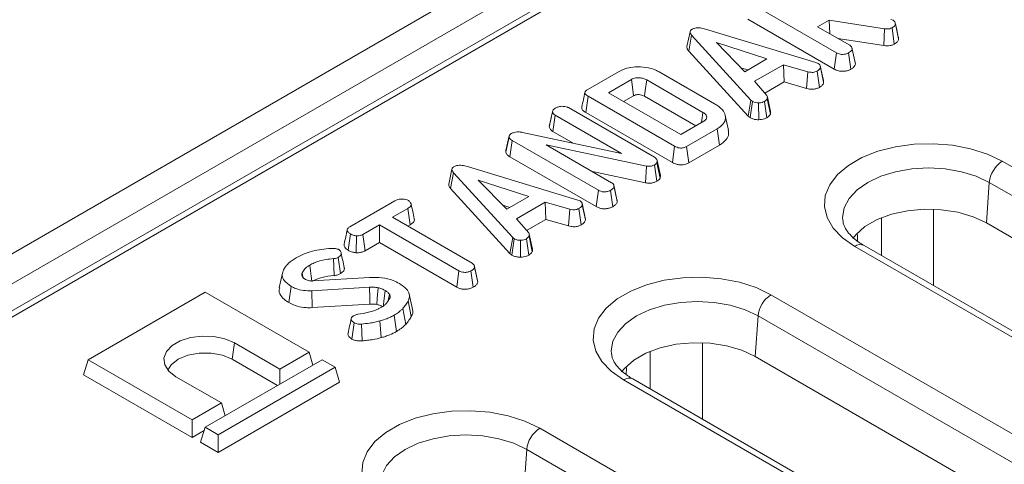
# Model space of a CAD drawing. Units: inches. Extents: x 3 to 163, y -14 to 115.
# Drawn here: x 107 to 112, y 64 to 67 of the extents above; entities that cross this region are included whole.
import ezdxf

# ---------------------------------------------------------------- set-up
doc = ezdxf.new("R2010")
doc.units = ezdxf.units.IN
doc.header["$LTSCALE"] = 10
doc.header["$MEASUREMENT"] = 0
doc.linetypes.add('SLD-Сплошная', pattern=[0])

msp = doc.modelspace()

# ---------------------------------------------------------------- linework, layer by layer
at = {"color": 7, "linetype": 'SLD-Сплошная', "lineweight": 15}
for p, q in [((102.8358, 62.9959), (133.737, 80.8348)), ((102.9596, 62.9245), (133.8607, 80.7633)), ((115.3067, 69.9232), (106.235, 64.6862)), ((115.35, 69.9186), (106.2792, 64.6821)), ((110.9905, 66.3936), (110.5786, 66.6314)), ((110.5676, 66.5537), (110.9797, 66.3158)), ((110.9555, 66.5496), (110.9006, 66.5179)), ((111.2196, 66.5078), (110.9555, 66.5496)), ((110.9592, 66.4841), (110.9555, 66.5496)), ((111.2494, 66.5528), (111.261, 66.5487)), ((111.2697, 66.5376), (111.2697, 66.5378)), ((111.2863, 66.4596), (111.2708, 66.5313)), ((110.2933, 66.4941), (110.2779, 66.4233)), ((110.367, 66.506), (110.8927, 66.347)), ((110.9006, 66.5179), (111.0534, 66.4297)), ((111.2162, 66.4277), (111.2196, 66.5078)), ((111.2659, 66.4349), (111.2552, 66.5127)), ((110.287, 66.4017), (110.3008, 66.4771)), ((110.5828, 66.1685), (110.3008, 66.4771)), ((110.6592, 66.3641), (110.4186, 66.4424)), ((110.4186, 66.4424), (110.5542, 66.3035)), ((110.9966, 66.4624), (111.2162, 66.4277)), ((110.287, 66.4017), (110.5696, 66.0924)), ((110.9797, 66.3158), (110.9905, 66.3936)), ((111.0587, 66.3152), (111.0479, 66.393)), ((111.0793, 66.3475), (111.0641, 66.4173)), ((111.0806, 66.3395), (111.0651, 66.4112)), ((110.5542, 66.3035), (110.6592, 66.3641)), ((110.8927, 66.347), (110.9034, 66.3429)), ((111.0806, 66.3395), (111.0791, 66.3475)), ((109.806, 66.219), (109.9524, 66.3035)), ((110.1462, 66.3026), (110.4209, 66.144)), ((110.5354, 66.3227), (110.5687, 66.3119)), ((110.7377, 66.337), (110.6003, 66.2577)), ((110.8543, 66.303), (110.7377, 66.337)), ((110.7407, 66.2547), (110.7377, 66.337)), ((110.8482, 66.2234), (110.8543, 66.303)), ((110.909, 66.2288), (110.8983, 66.3067)), ((110.928, 66.2618), (110.9128, 66.3316)), ((110.9293, 66.253), (110.9138, 66.3248)), ((110.014, 66.2667), (109.9043, 66.2034)), ((110.3549, 66.1097), (110.0869, 66.2644)), ((110.6003, 66.2577), (110.6593, 66.1903)), ((110.6491, 66.2019), (110.7407, 66.2547)), ((110.7407, 66.2547), (110.8482, 66.2234)), ((109.9043, 66.2034), (110.2491, 66.0043)), ((109.797, 66.1089), (109.808, 66.1865)), ((110.2199, 65.9487), (109.808, 66.1865)), ((109.977, 66.1613), (110.0246, 66.1888)), ((110.0762, 66.1866), (110.3205, 66.0455)), ((110.5696, 66.0924), (110.5828, 66.1685)), ((110.5788, 66.0848), (110.5904, 66.1622)), ((110.5904, 66.1622), (110.5828, 66.1685)), ((110.6203, 66.075), (110.6199, 66.1553)), ((110.6592, 66.0846), (110.6477, 66.162)), ((110.6761, 66.102), (110.6608, 66.1751)), ((110.6769, 66.1136), (110.6615, 66.1845)), ((109.623, 66.0418), (109.6386, 66.1132)), ((109.7142, 66.1325), (110.1236, 65.8961)), ((109.797, 66.1089), (110.2091, 65.8709)), ((109.6405, 66.0186), (109.6516, 66.0962)), ((109.9673, 65.914), (109.6516, 66.0962)), ((110.2491, 66.0043), (110.3588, 66.0676)), ((110.4764, 66.0251), (110.461, 66.0956)), ((110.5696, 66.0924), (110.5788, 66.0848)), ((109.4947, 66.0148), (109.9673, 65.914)), ((109.6405, 66.0186), (109.7364, 65.9632)), ((110.4226, 66.0321), (110.2762, 65.9476)), ((110.4337, 65.9544), (110.4226, 66.0321)), ((109.4163, 65.9208), (109.4317, 65.9928)), ((109.4321, 65.9987), (109.4169, 65.9287)), ((109.4358, 65.8978), (109.447, 65.9755)), ((109.8566, 65.739), (109.447, 65.9755)), ((110.0865, 65.8541), (109.6074, 65.9552)), ((109.6074, 65.9552), (109.9195, 65.7751)), ((110.2091, 65.8709), (110.2199, 65.9487)), ((110.2869, 65.8697), (110.2762, 65.9476)), ((110.2869, 65.8697), (110.4337, 65.9544)), ((109.4358, 65.8978), (109.8458, 65.6612)), ((110.1371, 65.8805), (110.1351, 65.8696)), ((110.1502, 65.7959), (110.1351, 65.8696)), ((110.1527, 65.8095), (110.1371, 65.8805)), ((111.7797, 65.877), (116.1782, 63.3378)), ((109.1594, 65.8395), (109.144, 65.7687)), ((109.1531, 65.7471), (109.1669, 65.8225)), ((109.4488, 65.5139), (109.1669, 65.8225)), ((109.2331, 65.8514), (109.7588, 65.6924)), ((109.8284, 65.8276), (110.0818, 65.7742)), ((110.0818, 65.7742), (110.0865, 65.8541)), ((110.1344, 65.7816), (110.1236, 65.8595)), ((109.5252, 65.7095), (109.2846, 65.7878)), ((109.2846, 65.7878), (109.4202, 65.6489)), ((110.1502, 65.7959), (110.1527, 65.8095)), ((111.7181, 65.7762), (111.7041, 65.5833)), ((116.1166, 63.237), (111.7181, 65.7762)), ((109.1531, 65.7471), (109.4356, 65.4378)), ((109.8458, 65.6612), (109.8566, 65.739)), ((109.9248, 65.6606), (109.914, 65.7384)), ((109.9308, 65.76), (109.9302, 65.7627)), ((109.9453, 65.6929), (109.9309, 65.7595)), ((109.9467, 65.6849), (109.9312, 65.7566)), ((108.6726, 65.5648), (108.8868, 65.6884)), ((109.4202, 65.6489), (109.5252, 65.7095)), ((109.6037, 65.6824), (109.4664, 65.6031)), ((109.7204, 65.6484), (109.6037, 65.6824)), ((109.6067, 65.6001), (109.6037, 65.6824)), ((109.7588, 65.6924), (109.7695, 65.6883)), ((108.9496, 65.6523), (108.8769, 65.6103)), ((108.9607, 65.5746), (108.9496, 65.6523)), ((109.4014, 65.6681), (109.4348, 65.6573)), ((109.7143, 65.5688), (109.7204, 65.6484)), ((109.7751, 65.5742), (109.7644, 65.6521)), ((109.7941, 65.6072), (109.7789, 65.677)), ((109.7953, 65.5984), (109.7799, 65.6702)), ((108.8769, 65.6103), (109.2556, 65.3917)), ((109.4664, 65.6031), (109.5253, 65.5357)), ((109.5152, 65.5473), (109.6067, 65.6001)), ((109.6067, 65.6001), (109.7143, 65.5688)), ((108.8142, 65.5741), (108.7352, 65.5285)), ((109.1929, 65.3555), (108.8142, 65.5741)), ((108.8142, 65.4901), (108.8142, 65.5741)), ((108.9497, 65.5683), (108.9607, 65.5746)), ((116.1026, 63.0441), (111.7041, 65.5833)), ((108.6653, 65.453), (108.6763, 65.5307)), ((108.7028, 65.4414), (108.7046, 65.5218)), ((108.7459, 65.4506), (108.7352, 65.5285)), ((109.4356, 65.4378), (109.4488, 65.5139)), ((109.4448, 65.4302), (109.4565, 65.5076)), ((109.4565, 65.5076), (109.4488, 65.5139)), ((109.4864, 65.4204), (109.486, 65.5007)), ((109.5252, 65.43), (109.5138, 65.5074)), ((109.5421, 65.4474), (109.5269, 65.5205)), ((109.543, 65.459), (109.5276, 65.5299)), ((108.7459, 65.4506), (108.8142, 65.4901)), ((108.8142, 65.4901), (109.1821, 65.2777)), ((115.4764, 62.9326), (111.0778, 65.4718)), ((115.5201, 62.9369), (111.1216, 65.4762)), ((108.5983, 65.3333), (108.5958, 65.4135)), ((108.6289, 65.3418), (108.618, 65.4195)), ((109.4356, 65.4378), (109.4448, 65.4302)), ((109.1821, 65.2777), (109.1929, 65.3555)), ((109.2608, 65.2773), (109.25, 65.3551)), ((109.2666, 65.3774), (109.2661, 65.3796)), ((109.2813, 65.3099), (109.2668, 65.3766)), ((109.2826, 65.3015), (109.2671, 65.3733)), ((108.3524, 65.3443), (108.337, 65.2738)), ((108.4501, 65.3253), (108.4459, 65.3461)), ((108.4467, 65.3304), (108.4535, 65.3202)), ((108.4956, 65.3069), (108.7663, 65.3237)), ((108.383, 65.2037), (108.3939, 65.2814)), ((108.7677, 65.2775), (108.4921, 65.2602)), ((108.4936, 65.1799), (108.4921, 65.2602)), ((107.9842, 65.253), (107.4274, 64.9315)), ((108.4791, 64.9672), (107.9842, 65.253)), ((108.8563, 65.2134), (108.862, 65.2431)), ((108.9717, 65.1735), (108.9564, 65.2439)), ((110.6785, 65.2413), (115.077, 62.7021)), ((108.4936, 65.1799), (108.7687, 65.1971)), ((108.9395, 65.1002), (108.9259, 65.1758)), ((108.966, 65.1377), (108.9512, 65.2116)), ((108.8955, 65.0665), (108.8847, 65.1442)), ((110.6169, 65.1405), (110.6029, 64.9476)), ((115.0154, 62.6013), (110.6169, 65.1405)), ((108.6827, 65.0306), (108.6935, 65.1084)), ((108.7314, 65.0218), (108.7291, 65.102)), ((108.8232, 65.0372), (108.8165, 65.1166)), ((108.1125, 64.9342), (108.1234, 65.0119)), ((108.1234, 65.0119), (108.3399, 64.8869)), ((107.4056, 64.8601), (107.4274, 64.9315)), ((107.4274, 64.9315), (107.9223, 64.6458)), ((108.541, 64.9315), (107.9842, 64.6101)), ((108.1125, 64.9342), (108.329, 64.8092)), ((108.3399, 64.8869), (108.4791, 64.9672)), ((108.4977, 64.9065), (108.4791, 64.9672)), ((108.6028, 64.8958), (108.541, 64.9315)), ((115.0014, 62.4084), (110.6029, 64.9476)), ((108.0461, 64.5744), (108.6028, 64.8958)), ((108.3399, 64.8155), (108.3399, 64.8869)), ((108.6247, 64.8244), (108.6028, 64.8958)), ((107.4056, 64.8601), (107.9223, 64.5618)), ((108.0615, 64.7262), (107.845, 64.8512)), ((114.4189, 62.3012), (110.0204, 64.8405)), ((108.6247, 64.8244), (108.0461, 64.4904)), ((114.3752, 62.2969), (109.9767, 64.8361)), ((107.9223, 64.6458), (108.0615, 64.7262)), ((108.0801, 64.6655), (108.0615, 64.7262)), ((107.9223, 64.5618), (107.9223, 64.6458)), ((107.9624, 64.5387), (107.9842, 64.6101)), ((107.9842, 64.6101), (108.0461, 64.5744)), ((109.5773, 64.6056), (113.9759, 62.0664)), ((107.9223, 64.5618), (107.9795, 64.5948)), ((108.0461, 64.4904), (108.0461, 64.5744)), ((108.0461, 64.4904), (107.9624, 64.5387)), ((109.5157, 64.5048), (109.5017, 64.3119)), ((113.9142, 61.9656), (109.5157, 64.5048))]:
    msp.add_line(p, q, dxfattribs=at)
at = {"color": 8, "linetype": 'SLD-Сплошная', "lineweight": 15}
for p, q in [((111.453, 65.6487), (111.4532, 65.2847)), ((111.2046, 65.4282), (111.2045, 65.6081)), ((111.0913, 65.5287), (111.0905, 65.4972)), ((110.3519, 65.013), (110.3521, 64.649)), ((110.1035, 64.7925), (110.1034, 64.9724)), ((109.9901, 64.893), (109.9893, 64.8615))]:
    msp.add_line(p, q, dxfattribs=at)
at = {"color": 7, "linetype": 'SLD-Сплошная', "lineweight": 15, "flags": 128}
for points in [[(111.2848, 66.468), (111.2772, 66.5029), (111.2699, 66.5368)], [(110.0246, 66.1888), (110.0208, 66.2164), (110.014, 66.2667)], [(110.0762, 66.1866), (110.0799, 66.2142), (110.0869, 66.2644)], [(110.348, 66.0614), (110.3513, 66.0841), (110.3549, 66.1097)], [(111.0778, 65.4718), (111.0193, 65.5125), (110.9748, 65.5587), (110.9457, 65.6088), (110.933, 65.6612), (110.9372, 65.714), (110.9582, 65.7655), (110.9952, 65.8138), (111.047, 65.8575), (111.1117, 65.8948), (111.1873, 65.9247), (111.271, 65.9461), (111.3602, 65.9582), (111.4517, 65.9606), (111.5424, 65.9533), (111.6292, 65.9365), (111.7092, 65.9108), (111.7797, 65.877)], [(111.7041, 65.5833), (111.6408, 65.6129), (111.5683, 65.6342), (111.4897, 65.6464), (111.4084, 65.6488), (111.328, 65.6415), (111.252, 65.6246), (111.1837, 65.5991), (111.1262, 65.5658), (111.0819, 65.5264), (111.0684, 65.5095)], [(108.4927, 65.3068), (108.4896, 65.3293), (108.4859, 65.3558), (108.4821, 65.3824)], [(109.9767, 64.8361), (109.9181, 64.8768), (109.8736, 64.923), (109.8445, 64.9731), (109.8318, 65.0255), (109.8361, 65.0783), (109.857, 65.1298), (109.894, 65.1781), (109.9458, 65.2218), (110.0105, 65.2591), (110.0861, 65.289), (110.1699, 65.3104), (110.259, 65.3225), (110.3505, 65.3249), (110.4412, 65.3176), (110.528, 65.3008), (110.608, 65.2751), (110.6785, 65.2413)], [(108.7687, 65.1971), (108.7683, 65.2257), (108.7677, 65.2775)], [(108.8019, 65.1952), (108.8039, 65.2236), (108.8076, 65.2749)], [(108.8315, 65.1837), (108.835, 65.2095), (108.8386, 65.2355), (108.8422, 65.2615)], [(107.845, 64.8512), (107.8114, 64.8771), (107.7919, 64.9074), (107.7879, 64.9396), (107.7998, 64.9712), (107.8266, 64.9996), (107.8662, 65.0225), (107.9154, 65.038), (107.9702, 65.0449), (108.0261, 65.0426), (108.0785, 65.0313), (108.1234, 65.0119)], [(110.6029, 64.9476), (110.5396, 64.9772), (110.4671, 64.9985), (110.3885, 65.0107), (110.3072, 65.0131), (110.2268, 65.0058), (110.1508, 64.9889), (110.0826, 64.9634), (110.025, 64.9301), (109.9807, 64.8907), (109.9672, 64.8738)], [(107.8069, 64.8822), (107.8226, 64.9076), (107.8559, 64.9342), (107.9018, 64.9534), (107.9558, 64.9635), (108.0126, 64.9635), (108.0666, 64.9534), (108.1125, 64.9342)], [(108.8755, 64.2004), (108.817, 64.2411), (108.7724, 64.2873), (108.7433, 64.3374), (108.7306, 64.3898), (108.7349, 64.4426), (108.7558, 64.4941), (108.7928, 64.5424), (108.8446, 64.5861), (108.9093, 64.6234), (108.9849, 64.6533), (109.0687, 64.6747), (109.1578, 64.6868), (109.2493, 64.6892), (109.34, 64.6819), (109.4269, 64.6651), (109.5069, 64.6394), (109.5773, 64.6056)]]:
    msp.add_lwpolyline(points, dxfattribs=at)
at = {"color": 8, "linetype": 'SLD-Сплошная', "lineweight": 15, "flags": 128}
for points in [[(111.7181, 65.7762), (111.6561, 65.8056), (111.5853, 65.8274), (111.5086, 65.8409), (111.4288, 65.8454), (111.3489, 65.8409), (111.2722, 65.8274), (111.2015, 65.8056), (111.1395, 65.7762), (111.0886, 65.7404), (111.0508, 65.6996), (111.0275, 65.6553), (111.0196, 65.6092), (111.0202, 65.5971)], [(110.6169, 65.1405), (110.5549, 65.1699), (110.4841, 65.1917), (110.4074, 65.2052), (110.3276, 65.2097), (110.2478, 65.2052), (110.171, 65.1917), (110.1003, 65.1699), (110.0383, 65.1405), (109.9874, 65.1047), (109.9496, 65.0639), (109.9263, 65.0196), (109.9184, 64.9735), (109.919, 64.9614)], [(109.5157, 64.5048), (109.4537, 64.5342), (109.383, 64.556), (109.3062, 64.5695), (109.2264, 64.574), (109.1466, 64.5695), (109.0698, 64.556), (108.9991, 64.5342), (108.9371, 64.5048), (108.8862, 64.469), (108.8484, 64.4282), (108.8251, 64.3839), (108.8173, 64.3378), (108.8178, 64.3257)]]:
    msp.add_lwpolyline(points, dxfattribs=at)
at = {"color": 7, "linetype": 'SLD-Сплошная', "lineweight": 15}
for centre in [(111.8533, 65.7627), (110.7521, 65.127), (109.651, 64.4913)]:
    msp.add_arc(centre, 0.1359, 122.8009, 174.311, dxfattribs=at)
at = {"color": 8, "linetype": 'SLD-Сплошная', "lineweight": 15}
for centre in [(111.1034, 65.4366), (110.0022, 64.8009)]:
    msp.add_arc(centre, 0.0435, 65.3286, 125.9818, dxfattribs=at)
at = {"color": 7, "linetype": 'SLD-Сплошная', "lineweight": 15}
for points, knots in [([(111.2708, 66.5313), (111.2703, 66.5292), (111.2693, 66.5243), (111.2635, 66.5179), (111.2577, 66.5142), (111.2552, 66.5127)], [0, 0, 0, 0, 0.298553, 0.704459, 1, 1, 1, 1]), ([(111.261, 66.5487), (111.2632, 66.547), (111.2676, 66.5436), (111.2701, 66.5374), (111.2705, 66.5334), (111.2708, 66.5313)], [0, 0, 0, 0, 0.3493693, 0.6697977, 1, 1, 1, 1]), ([(110.3008, 66.4771), (110.2988, 66.4796), (110.2948, 66.4847), (110.2925, 66.4923), (110.2945, 66.4992), (110.2988, 66.5033), (110.302, 66.5053), (110.3028, 66.5058)], [0, 0, 0, 0, 0.269928, 0.542194, 0.736488, 0.931497, 1, 1, 1, 1]), ([(110.3028, 66.5058), (110.3069, 66.5078), (110.3145, 66.5114), (110.3288, 66.5132), (110.3467, 66.5119), (110.3589, 66.5084), (110.367, 66.506)], [0, 0, 0, 0, 0.229184, 0.41947, 0.609696, 1, 1, 1, 1]), ([(111.2552, 66.5127), (111.2518, 66.511), (111.2459, 66.5081), (111.233, 66.5064), (111.2247, 66.5073), (111.2196, 66.5078)], [0, 0, 0, 0, 0.344391, 0.602302, 1, 1, 1, 1]), ([(111.2162, 66.4277), (111.221, 66.4272), (111.2308, 66.4261), (111.2462, 66.4271), (111.2579, 66.4308), (111.2638, 66.4338), (111.2659, 66.4349)], [0, 0, 0, 0, 0.273409, 0.555651, 0.844108, 1, 1, 1, 1]), ([(111.2659, 66.4349), (111.2691, 66.4368), (111.277, 66.4417), (111.2844, 66.4504), (111.2857, 66.457), (111.2863, 66.4596)], [0, 0, 0, 0, 0.286856, 0.716868, 1, 1, 1, 1]), ([(111.2863, 66.4596), (111.2862, 66.4622), (111.2862, 66.465), (111.2848, 66.4677), (111.2846, 66.468)], [0, 0, 0, 0, 0.88668, 1, 1, 1, 1]), ([(110.2781, 66.4233), (110.2781, 66.4205), (110.2781, 66.413), (110.2835, 66.4061), (110.287, 66.4017)], [0, 0, 0, 0, 0.366624, 1, 1, 1, 1]), ([(111.0479, 66.393), (111.0432, 66.3909), (111.0351, 66.3871), (111.0211, 66.3855), (111.0083, 66.3863), (110.9981, 66.3894), (110.9926, 66.3925), (110.9905, 66.3936)], [0, 0, 0, 0, 0.274247, 0.479167, 0.643964, 0.867555, 1, 1, 1, 1]), ([(111.0651, 66.4112), (111.0647, 66.4095), (111.0636, 66.4052), (111.0573, 66.3989), (111.0511, 66.395), (111.0479, 66.393)], [0, 0, 0, 0, 0.247869, 0.614945, 1, 1, 1, 1]), ([(111.0534, 66.4297), (111.0553, 66.4284), (111.06, 66.4253), (111.0642, 66.4189), (111.0648, 66.4138), (111.0651, 66.4112)], [0, 0, 0, 0, 0.2462734, 0.613022, 1, 1, 1, 1]), ([(110.9034, 66.3429), (110.9061, 66.3408), (110.9122, 66.3361), (110.9136, 66.3294), (110.9138, 66.3255), (110.9138, 66.3248)], [0, 0, 0, 0, 0.393488, 0.890092, 1, 1, 1, 1]), ([(111.0587, 66.3152), (111.0628, 66.3178), (111.0709, 66.3229), (111.0787, 66.3313), (111.0801, 66.3371), (111.0806, 66.3395)], [0, 0, 0, 0, 0.369992, 0.749751, 1, 1, 1, 1]), ([(109.9524, 66.3035), (109.9652, 66.3097), (109.9886, 66.3211), (110.0356, 66.3278), (110.0839, 66.3252), (110.1229, 66.315), (110.1409, 66.3054), (110.1462, 66.3026)], [0, 0, 0, 0, 0.230838, 0.421044, 0.657823, 0.898521, 1, 1, 1, 1]), ([(110.8983, 66.3067), (110.895, 66.3051), (110.8892, 66.3023), (110.879, 66.3001), (110.8672, 66.3004), (110.8593, 66.302), (110.8543, 66.303)], [0, 0, 0, 0, 0.270754, 0.470236, 0.67148, 1, 1, 1, 1]), ([(110.9138, 66.3248), (110.9129, 66.3216), (110.911, 66.3152), (110.9032, 66.3097), (110.8988, 66.307), (110.8983, 66.3067)], [0, 0, 0, 0, 0.466512, 0.935162, 1, 1, 1, 1]), ([(110.9797, 66.3158), (110.9862, 66.3126), (110.997, 66.3074), (111.0163, 66.3049), (111.0335, 66.3061), (111.0481, 66.3098), (111.0557, 66.3137), (111.0587, 66.3152)], [0, 0, 0, 0, 0.283368, 0.469376, 0.654805, 0.863545, 1, 1, 1, 1]), ([(110.0869, 66.2644), (110.0817, 66.267), (110.0719, 66.2719), (110.0534, 66.275), (110.0366, 66.2746), (110.023, 66.2714), (110.0168, 66.2682), (110.014, 66.2667)], [0, 0, 0, 0, 0.250014, 0.470819, 0.691607, 0.861784, 1, 1, 1, 1]), ([(110.909, 66.2288), (110.9119, 66.2306), (110.9194, 66.2353), (110.9272, 66.2436), (110.9286, 66.2502), (110.9293, 66.253)], [0, 0, 0, 0, 0.26843, 0.699899, 1, 1, 1, 1]), ([(110.9293, 66.253), (110.9294, 66.2555), (110.9296, 66.2585), (110.9279, 66.2613), (110.9276, 66.2617)], [0, 0, 0, 0, 0.8294342, 1, 1, 1, 1]), ([(109.793, 66.2052), (109.7905, 66.1936), (109.7854, 66.1704), (109.7804, 66.1474), (109.7779, 66.136)], [0, 0, 0, 0, 0.499979, 1, 1, 1, 1]), ([(109.808, 66.1865), (109.803, 66.1898), (109.7957, 66.1947), (109.7922, 66.2028), (109.7939, 66.2092), (109.799, 66.2147), (109.804, 66.2178), (109.806, 66.219)], [0, 0, 0, 0, 0.351612, 0.506289, 0.662049, 0.860302, 1, 1, 1, 1]), ([(110.8482, 66.2234), (110.8527, 66.2224), (110.8629, 66.2203), (110.8798, 66.2193), (110.8964, 66.2228), (110.9049, 66.2268), (110.909, 66.2288)], [0, 0, 0, 0, 0.219206, 0.496139, 0.75465, 1, 1, 1, 1]), ([(110.0246, 66.1888), (110.0275, 66.1903), (110.033, 66.1931), (110.0447, 66.1946), (110.0568, 66.194), (110.068, 66.191), (110.0736, 66.188), (110.0762, 66.1866)], [0, 0, 0, 0, 0.200675, 0.373807, 0.60392, 0.818222, 1, 1, 1, 1]), ([(110.6199, 66.1553), (110.6149, 66.1555), (110.6047, 66.1557), (110.5955, 66.1595), (110.5911, 66.1618), (110.5904, 66.1622)], [0, 0, 0, 0, 0.454953, 0.913783, 1, 1, 1, 1]), ([(110.6477, 66.162), (110.644, 66.1602), (110.6366, 66.1566), (110.6261, 66.1555), (110.6206, 66.1554), (110.6199, 66.1553)], [0, 0, 0, 0, 0.463556, 0.932057, 1, 1, 1, 1]), ([(110.6608, 66.1751), (110.6592, 66.1728), (110.6568, 66.1693), (110.6518, 66.1651), (110.6491, 66.163), (110.6477, 66.162)], [0, 0, 0, 0, 0.48891, 0.744104, 1, 1, 1, 1]), ([(110.6593, 66.1903), (110.6603, 66.1879), (110.662, 66.1842), (110.6615, 66.1791), (110.6611, 66.1764), (110.6608, 66.1751)], [0, 0, 0, 0, 0.482549, 0.740672, 1, 1, 1, 1]), ([(109.6386, 66.1132), (109.6392, 66.116), (109.6402, 66.1204), (109.6451, 66.1258), (109.6488, 66.1281), (109.6506, 66.1293)], [0, 0, 0, 0, 0.470895, 0.729427, 1, 1, 1, 1]), ([(109.6516, 66.0962), (109.6483, 66.0985), (109.6418, 66.1032), (109.6393, 66.1096), (109.6387, 66.1129), (109.6386, 66.1132)], [0, 0, 0, 0, 0.470492, 0.942564, 1, 1, 1, 1]), ([(109.6506, 66.1293), (109.6548, 66.1315), (109.6613, 66.1348), (109.672, 66.1377), (109.678, 66.1383), (109.6811, 66.1387)], [0, 0, 0, 0, 0.477555, 0.733402, 1, 1, 1, 1]), ([(109.6811, 66.1387), (109.6866, 66.1387), (109.6964, 66.1387), (109.7077, 66.1358), (109.7125, 66.1333), (109.7142, 66.1325)], [0, 0, 0, 0, 0.459674, 0.8099983, 1, 1, 1, 1]), ([(109.7782, 66.1359), (109.778, 66.1356), (109.7764, 66.1324), (109.7784, 66.1253), (109.7851, 66.1163), (109.7931, 66.1113), (109.797, 66.1089)], [0, 0, 0, 0, 0.036492, 0.325684, 0.675136, 1, 1, 1, 1]), ([(110.3588, 66.0676), (110.363, 66.0707), (110.3709, 66.0765), (110.3735, 66.0872), (110.3706, 66.097), (110.3635, 66.1044), (110.3574, 66.1082), (110.3549, 66.1097)], [0, 0, 0, 0, 0.243316, 0.465535, 0.670512, 0.867551, 1, 1, 1, 1]), ([(110.4209, 66.144), (110.4329, 66.1352), (110.4552, 66.1189), (110.4645, 66.0884), (110.4583, 66.0605), (110.4391, 66.0422), (110.4259, 66.034), (110.4226, 66.0321)], [0, 0, 0, 0, 0.266331, 0.494233, 0.729752, 0.933726, 1, 1, 1, 1]), ([(110.6761, 66.102), (110.6763, 66.1035), (110.6771, 66.1074), (110.6769, 66.1112), (110.6768, 66.1136)], [0, 0, 0, 0, 0.3946176, 1, 1, 1, 1]), ([(109.6342, 66.0929), (109.6336, 66.0901), (109.6297, 66.0722), (109.6263, 66.0568), (109.6234, 66.0437)], [0, 0, 0, 0, 0.157102, 1, 1, 1, 1]), ([(110.5788, 66.0848), (110.5807, 66.0838), (110.5871, 66.0804), (110.6, 66.0759), (110.613, 66.0749), (110.6197, 66.075), (110.6203, 66.075)], [0, 0, 0, 0, 0.169986, 0.564783, 0.958158, 1, 1, 1, 1]), ([(110.6203, 66.075), (110.625, 66.0752), (110.6347, 66.0756), (110.6483, 66.079), (110.6556, 66.0827), (110.6592, 66.0846)], [0, 0, 0, 0, 0.321123, 0.670899, 1, 1, 1, 1]), ([(110.6592, 66.0846), (110.661, 66.0859), (110.6658, 66.0896), (110.6724, 66.0953), (110.675, 66.1), (110.6761, 66.102)], [0, 0, 0, 0, 0.25563, 0.696224, 1, 1, 1, 1]), ([(109.4413, 66.0085), (109.4459, 66.0107), (109.4543, 66.0147), (109.4717, 66.0173), (109.4852, 66.0163), (109.4931, 66.015), (109.4947, 66.0148)], [0, 0, 0, 0, 0.3074218, 0.5688147, 0.913259, 1, 1, 1, 1]), ([(109.623, 66.0418), (109.6233, 66.0403), (109.6244, 66.0349), (109.629, 66.0265), (109.6369, 66.021), (109.6405, 66.0186)], [0, 0, 0, 0, 0.173001, 0.63114, 1, 1, 1, 1]), ([(110.4337, 65.9544), (110.4456, 65.9627), (110.4674, 65.9779), (110.4791, 66.0038), (110.4763, 66.0189), (110.4751, 66.0251)], [0, 0, 0, 0, 0.413876, 0.759805, 1, 1, 1, 1]), ([(109.4317, 65.9928), (109.4316, 65.9954), (109.4315, 66.0003), (109.4366, 66.0054), (109.4402, 66.0078), (109.4413, 66.0085)], [0, 0, 0, 0, 0.456272, 0.830482, 1, 1, 1, 1]), ([(109.447, 65.9755), (109.4434, 65.9778), (109.4379, 65.9815), (109.4327, 65.9875), (109.432, 65.991), (109.4317, 65.9928)], [0, 0, 0, 0, 0.47298, 0.728926, 1, 1, 1, 1]), ([(109.4172, 65.9287), (109.417, 65.9283), (109.4155, 65.9257), (109.4159, 65.923), (109.4163, 65.9208)], [0, 0, 0, 0, 0.158494, 1, 1, 1, 1]), ([(109.4163, 65.9208), (109.4171, 65.9176), (109.419, 65.9101), (109.428, 65.9027), (109.4344, 65.8987), (109.4358, 65.8978)], [0, 0, 0, 0, 0.366158, 0.862208, 1, 1, 1, 1]), ([(110.2762, 65.9476), (110.2718, 65.9454), (110.2649, 65.9419), (110.2526, 65.9397), (110.2416, 65.9403), (110.2301, 65.9433), (110.2235, 65.9468), (110.2199, 65.9487)], [0, 0, 0, 0, 0.2683958, 0.4244638, 0.580867, 0.7738262, 1, 1, 1, 1]), ([(110.1236, 65.8961), (110.1268, 65.894), (110.1318, 65.8906), (110.1355, 65.8851), (110.1366, 65.882), (110.1371, 65.8805)], [0, 0, 0, 0, 0.475203, 0.734257, 1, 1, 1, 1]), ([(110.1351, 65.8696), (110.1338, 65.8677), (110.1318, 65.8649), (110.1273, 65.8617), (110.1249, 65.8602), (110.1236, 65.8595)], [0, 0, 0, 0, 0.487699, 0.742526, 1, 1, 1, 1]), ([(110.2091, 65.8709), (110.2152, 65.8678), (110.2253, 65.8627), (110.2436, 65.8594), (110.2595, 65.8598), (110.2746, 65.8634), (110.2826, 65.8675), (110.2869, 65.8697)], [0, 0, 0, 0, 0.273097, 0.454772, 0.637108, 0.805244, 1, 1, 1, 1]), ([(109.1669, 65.8225), (109.1649, 65.825), (109.1609, 65.8301), (109.1586, 65.8377), (109.1606, 65.8446), (109.1649, 65.8487), (109.168, 65.8507), (109.1688, 65.8512)], [0, 0, 0, 0, 0.269928, 0.542194, 0.736488, 0.931497, 1, 1, 1, 1]), ([(109.1688, 65.8512), (109.173, 65.8532), (109.1806, 65.8568), (109.1949, 65.8585), (109.2128, 65.8573), (109.2249, 65.8538), (109.2331, 65.8514)], [0, 0, 0, 0, 0.229184, 0.41947, 0.609696, 1, 1, 1, 1]), ([(110.1236, 65.8595), (110.1191, 65.8573), (110.1118, 65.8539), (110.0987, 65.8525), (110.091, 65.8534), (110.087, 65.854), (110.0865, 65.8541)], [0, 0, 0, 0, 0.424548, 0.692333, 0.960799, 1, 1, 1, 1]), ([(110.0818, 65.7742), (110.0875, 65.7734), (110.0985, 65.7718), (110.1153, 65.7738), (110.1269, 65.7777), (110.1326, 65.7807), (110.1344, 65.7816)], [0, 0, 0, 0, 0.305866, 0.590939, 0.875906, 1, 1, 1, 1]), ([(110.1344, 65.7816), (110.1382, 65.784), (110.145, 65.7883), (110.1486, 65.7936), (110.1502, 65.7959)], [0, 0, 0, 0, 0.563317, 1, 1, 1, 1]), ([(109.1442, 65.7687), (109.1442, 65.7659), (109.1442, 65.7584), (109.1496, 65.7515), (109.1531, 65.7471)], [0, 0, 0, 0, 0.366624, 1, 1, 1, 1]), ([(109.914, 65.7384), (109.9098, 65.7365), (109.9015, 65.7326), (109.887, 65.7307), (109.8732, 65.7319), (109.8635, 65.7352), (109.8583, 65.7381), (109.8566, 65.739)], [0, 0, 0, 0, 0.2461212, 0.4950341, 0.6625264, 0.8898007, 1, 1, 1, 1]), ([(109.9312, 65.7566), (109.9305, 65.7543), (109.9287, 65.7485), (109.9209, 65.7428), (109.9155, 65.7394), (109.914, 65.7384)], [0, 0, 0, 0, 0.339244, 0.818518, 1, 1, 1, 1]), ([(109.9195, 65.7751), (109.9222, 65.7731), (109.9284, 65.7687), (109.9307, 65.7619), (109.9311, 65.7577), (109.9312, 65.7566)], [0, 0, 0, 0, 0.376198, 0.839941, 1, 1, 1, 1]), ([(108.8868, 65.6884), (108.8917, 65.6908), (108.9, 65.695), (108.9165, 65.6975), (108.9315, 65.6963), (108.9443, 65.6938), (108.9501, 65.6909), (108.9522, 65.6899)], [0, 0, 0, 0, 0.265187, 0.448, 0.689713, 0.887146, 1, 1, 1, 1]), ([(108.9522, 65.6899), (108.9562, 65.6864), (108.9629, 65.6805), (108.9663, 65.6713), (108.964, 65.6635), (108.9577, 65.6573), (108.952, 65.6537), (108.9496, 65.6523)], [0, 0, 0, 0, 0.298914, 0.498222, 0.653227, 0.855916, 1, 1, 1, 1]), ([(109.7695, 65.6883), (109.7722, 65.6862), (109.7782, 65.6815), (109.7796, 65.6748), (109.7798, 65.6709), (109.7799, 65.6702)], [0, 0, 0, 0, 0.393488, 0.890092, 1, 1, 1, 1]), ([(109.9248, 65.6606), (109.9285, 65.6629), (109.9364, 65.6679), (109.9446, 65.6762), (109.9461, 65.6824), (109.9467, 65.6849)], [0, 0, 0, 0, 0.33722, 0.730802, 1, 1, 1, 1]), ([(109.9467, 65.6849), (109.9467, 65.6867), (109.9467, 65.6894), (109.9452, 65.692), (109.9447, 65.6928)], [0, 0, 0, 0, 0.6630265, 1, 1, 1, 1]), ([(108.9803, 65.6033), (108.9778, 65.6148), (108.9729, 65.6377), (108.9678, 65.6608), (108.9653, 65.6724)], [0, 0, 0, 0, 0.50002, 1, 1, 1, 1]), ([(109.7644, 65.6521), (109.7611, 65.6505), (109.7553, 65.6477), (109.7451, 65.6455), (109.7333, 65.6458), (109.7253, 65.6474), (109.7204, 65.6484)], [0, 0, 0, 0, 0.270754, 0.470236, 0.67148, 1, 1, 1, 1]), ([(109.7799, 65.6702), (109.7789, 65.667), (109.777, 65.6605), (109.7692, 65.6551), (109.7649, 65.6524), (109.7644, 65.6521)], [0, 0, 0, 0, 0.466512, 0.935162, 1, 1, 1, 1]), ([(109.8458, 65.6612), (109.8504, 65.6588), (109.8593, 65.6543), (109.876, 65.6506), (109.8934, 65.6508), (109.9106, 65.6539), (109.9199, 65.6583), (109.9248, 65.6606)], [0, 0, 0, 0, 0.206315, 0.399428, 0.59367, 0.78543, 1, 1, 1, 1]), ([(108.9607, 65.5746), (108.9653, 65.5776), (108.9738, 65.5831), (108.9813, 65.5932), (108.9806, 65.6), (108.9802, 65.6033)], [0, 0, 0, 0, 0.372197, 0.691582, 1, 1, 1, 1]), ([(109.7751, 65.5742), (109.778, 65.576), (109.7855, 65.5807), (109.7932, 65.589), (109.7947, 65.5956), (109.7953, 65.5984)], [0, 0, 0, 0, 0.26843, 0.699899, 1, 1, 1, 1]), ([(109.7953, 65.5984), (109.7955, 65.6008), (109.7956, 65.6039), (109.794, 65.6067), (109.7937, 65.6071)], [0, 0, 0, 0, 0.829434, 1, 1, 1, 1]), ([(111.1216, 65.4762), (111.1136, 65.481), (111.0903, 65.4952), (111.06, 65.5205), (111.0358, 65.5503), (111.0232, 65.5756), (111.0217, 65.5897), (111.0211, 65.5959)], [0, 0, 0, 0, 0.120791, 0.350808, 0.580626, 0.814764, 1, 1, 1, 1]), ([(108.6614, 65.5514), (108.6589, 65.54), (108.6538, 65.517), (108.6488, 65.4941), (108.6463, 65.4826)], [0, 0, 0, 0, 0.495104, 1, 1, 1, 1]), ([(108.6763, 65.5307), (108.6725, 65.5335), (108.6649, 65.5392), (108.6605, 65.5484), (108.6622, 65.556), (108.6667, 65.561), (108.6708, 65.5636), (108.6726, 65.5648)], [0, 0, 0, 0, 0.283186, 0.566077, 0.721579, 0.876182, 1, 1, 1, 1]), ([(109.7143, 65.5688), (109.7188, 65.5678), (109.729, 65.5657), (109.7458, 65.5647), (109.7624, 65.5682), (109.7709, 65.5722), (109.7751, 65.5742)], [0, 0, 0, 0, 0.219206, 0.496139, 0.75465, 1, 1, 1, 1]), ([(108.7046, 65.5218), (108.6996, 65.5227), (108.6918, 65.524), (108.6825, 65.5273), (108.6784, 65.5295), (108.6763, 65.5307)], [0, 0, 0, 0, 0.479636, 0.7368306, 1, 1, 1, 1]), ([(108.7352, 65.5285), (108.7312, 65.5266), (108.7231, 65.5227), (108.7115, 65.5218), (108.7055, 65.5218), (108.7046, 65.5218)], [0, 0, 0, 0, 0.458262, 0.922464, 1, 1, 1, 1]), ([(109.486, 65.5007), (109.4809, 65.5009), (109.4708, 65.5011), (109.4616, 65.5049), (109.4572, 65.5072), (109.4565, 65.5076)], [0, 0, 0, 0, 0.454953, 0.913783, 1, 1, 1, 1]), ([(109.5138, 65.5074), (109.5101, 65.5056), (109.5027, 65.502), (109.4922, 65.5009), (109.4867, 65.5008), (109.486, 65.5007)], [0, 0, 0, 0, 0.463556, 0.932057, 1, 1, 1, 1]), ([(109.5269, 65.5205), (109.5253, 65.5182), (109.5229, 65.5147), (109.5178, 65.5105), (109.5151, 65.5084), (109.5138, 65.5074)], [0, 0, 0, 0, 0.48891, 0.744104, 1, 1, 1, 1]), ([(109.5253, 65.5357), (109.5264, 65.5333), (109.528, 65.5296), (109.5275, 65.5245), (109.5271, 65.5218), (109.5269, 65.5205)], [0, 0, 0, 0, 0.482549, 0.740672, 1, 1, 1, 1]), ([(108.4177, 65.4176), (108.4299, 65.4238), (108.4651, 65.4418), (108.5236, 65.4569), (108.5688, 65.4607), (108.5838, 65.4619)], [0, 0, 0, 0, 0.264221, 0.755972, 1, 1, 1, 1]), ([(108.5838, 65.4619), (108.5861, 65.462), (108.5907, 65.4623), (108.598, 65.4623), (108.6027, 65.4615), (108.6051, 65.4611)], [0, 0, 0, 0, 0.319014, 0.652724, 1, 1, 1, 1]), ([(108.6051, 65.4611), (108.608, 65.4605), (108.6124, 65.4597), (108.6176, 65.4578), (108.6201, 65.4567), (108.6213, 65.4561)], [0, 0, 0, 0, 0.489039, 0.742709, 1, 1, 1, 1]), ([(108.6213, 65.4561), (108.6239, 65.4538), (108.6309, 65.4478), (108.6333, 65.4376), (108.6294, 65.4282), (108.6234, 65.423), (108.6192, 65.4203), (108.618, 65.4195)], [0, 0, 0, 0, 0.20211, 0.540749, 0.731213, 0.920661, 1, 1, 1, 1]), ([(108.6466, 65.4826), (108.6464, 65.4799), (108.6458, 65.4723), (108.6526, 65.4616), (108.6618, 65.4554), (108.6653, 65.453)], [0, 0, 0, 0, 0.241896, 0.709113, 1, 1, 1, 1]), ([(108.6653, 65.453), (108.6705, 65.4504), (108.6805, 65.4454), (108.6943, 65.4426), (108.7017, 65.4416), (108.7028, 65.4414)], [0, 0, 0, 0, 0.470435, 0.917306, 1, 1, 1, 1]), ([(108.7028, 65.4414), (108.7053, 65.4414), (108.7137, 65.4414), (108.728, 65.443), (108.7394, 65.4472), (108.7449, 65.4501), (108.7459, 65.4506)], [0, 0, 0, 0, 0.15562, 0.533253, 0.911733, 1, 1, 1, 1]), ([(109.5252, 65.43), (109.527, 65.4313), (109.5319, 65.435), (109.5385, 65.4407), (109.5411, 65.4454), (109.5421, 65.4474)], [0, 0, 0, 0, 0.25563, 0.696224, 1, 1, 1, 1]), ([(109.5421, 65.4474), (109.5424, 65.4489), (109.5431, 65.4527), (109.543, 65.4566), (109.5429, 65.459)], [0, 0, 0, 0, 0.394618, 1, 1, 1, 1]), ([(108.3579, 65.3604), (108.361, 65.3658), (108.3672, 65.3765), (108.3855, 65.3965), (108.4048, 65.4092), (108.4177, 65.4176)], [0, 0, 0, 0, 0.251421, 0.50345, 1, 1, 1, 1]), ([(108.5958, 65.4135), (108.5833, 65.4122), (108.5508, 65.409), (108.5114, 65.3978), (108.4892, 65.3861), (108.4821, 65.3824)], [0, 0, 0, 0, 0.296988, 0.773446, 1, 1, 1, 1]), ([(108.618, 65.4195), (108.6156, 65.4183), (108.61, 65.4156), (108.6019, 65.4141), (108.5968, 65.4136), (108.5958, 65.4135)], [0, 0, 0, 0, 0.3831089, 0.8686053, 1, 1, 1, 1]), ([(108.6467, 65.3711), (108.6443, 65.3824), (108.6394, 65.405), (108.6343, 65.4279), (108.6318, 65.4393)], [0, 0, 0, 0, 0.500044, 1, 1, 1, 1]), ([(109.4448, 65.4302), (109.4468, 65.4292), (109.4532, 65.4258), (109.4661, 65.4213), (109.4791, 65.4203), (109.4858, 65.4204), (109.4864, 65.4204)], [0, 0, 0, 0, 0.169986, 0.564783, 0.958158, 1, 1, 1, 1]), ([(109.4864, 65.4204), (109.491, 65.4206), (109.5007, 65.421), (109.5144, 65.4243), (109.5217, 65.4281), (109.5252, 65.43)], [0, 0, 0, 0, 0.321123, 0.670899, 1, 1, 1, 1]), ([(108.3939, 65.2814), (108.3816, 65.2902), (108.3605, 65.3051), (108.3493, 65.332), (108.3531, 65.3495), (108.3572, 65.3588), (108.3579, 65.3604)], [0, 0, 0, 0, 0.39156, 0.665722, 0.939167, 1, 1, 1, 1]), ([(108.4821, 65.3824), (108.4779, 65.3798), (108.4695, 65.3745), (108.4562, 65.3626), (108.45, 65.3527), (108.4459, 65.3461)], [0, 0, 0, 0, 0.252793, 0.506208, 1, 1, 1, 1]), ([(108.6289, 65.3418), (108.6348, 65.346), (108.6446, 65.3532), (108.6486, 65.3642), (108.6464, 65.3694), (108.6457, 65.371)], [0, 0, 0, 0, 0.507327, 0.84462, 1, 1, 1, 1]), ([(109.25, 65.3551), (109.2458, 65.3532), (109.2375, 65.3493), (109.223, 65.3474), (109.2091, 65.3487), (109.1995, 65.3518), (109.1944, 65.3547), (109.1929, 65.3555)], [0, 0, 0, 0, 0.247595, 0.497997, 0.667808, 0.899368, 1, 1, 1, 1]), ([(109.2671, 65.3733), (109.2666, 65.3712), (109.2653, 65.3662), (109.2581, 65.3602), (109.2523, 65.3566), (109.25, 65.3551)], [0, 0, 0, 0, 0.291583, 0.716163, 1, 1, 1, 1]), ([(109.2556, 65.3917), (109.2581, 65.3899), (109.2641, 65.3857), (109.2667, 65.3789), (109.267, 65.3746), (109.2671, 65.3733)], [0, 0, 0, 0, 0.342618, 0.80696, 1, 1, 1, 1]), ([(108.4459, 65.3461), (108.4454, 65.3441), (108.4445, 65.3405), (108.4453, 65.3353), (108.4463, 65.332), (108.4467, 65.3304)], [0, 0, 0, 0, 0.374622, 0.685824, 1, 1, 1, 1]), ([(108.4535, 65.3202), (108.4542, 65.3196), (108.4556, 65.3185), (108.4586, 65.3164), (108.4611, 65.315), (108.4628, 65.314)], [0, 0, 0, 0, 0.250564, 0.501259, 1, 1, 1, 1]), ([(108.4628, 65.314), (108.4655, 65.3127), (108.4708, 65.3099), (108.481, 65.3071), (108.4897, 65.3067), (108.4947, 65.3069), (108.4956, 65.3069)], [0, 0, 0, 0, 0.292534, 0.587843, 0.919747, 1, 1, 1, 1]), ([(108.4931, 65.3047), (108.5084, 65.312), (108.5392, 65.3268), (108.5785, 65.3311), (108.5983, 65.3333)], [0, 0, 0, 0, 0.498232, 1, 1, 1, 1]), ([(108.5983, 65.3333), (108.6014, 65.3336), (108.6101, 65.3346), (108.6207, 65.3376), (108.6269, 65.3408), (108.6289, 65.3418)], [0, 0, 0, 0, 0.273689, 0.7768, 1, 1, 1, 1]), ([(108.7663, 65.3237), (108.7863, 65.324), (108.8257, 65.3244), (108.875, 65.3121), (108.8994, 65.3), (108.9092, 65.2952)], [0, 0, 0, 0, 0.381057, 0.753303, 1, 1, 1, 1]), ([(108.3395, 65.2737), (108.338, 65.2687), (108.3337, 65.2545), (108.3473, 65.2313), (108.3666, 65.2136), (108.3803, 65.2053), (108.383, 65.2037)], [0, 0, 0, 0, 0.193141, 0.554073, 0.912294, 1, 1, 1, 1]), ([(108.4921, 65.2602), (108.4788, 65.2602), (108.4523, 65.2603), (108.4185, 65.2692), (108.4012, 65.2777), (108.3939, 65.2814)], [0, 0, 0, 0, 0.366516, 0.732442, 1, 1, 1, 1]), ([(108.8076, 65.2749), (108.8043, 65.2755), (108.7979, 65.2766), (108.7845, 65.2777), (108.7744, 65.2775), (108.7677, 65.2775)], [0, 0, 0, 0, 0.251159, 0.502768, 1, 1, 1, 1]), ([(108.8422, 65.2615), (108.8396, 65.2628), (108.8344, 65.2656), (108.8233, 65.2705), (108.8138, 65.2732), (108.8076, 65.2749)], [0, 0, 0, 0, 0.2515823, 0.5034521, 1, 1, 1, 1]), ([(108.862, 65.2431), (108.8608, 65.2448), (108.8584, 65.2483), (108.8522, 65.2546), (108.8462, 65.2587), (108.8422, 65.2615)], [0, 0, 0, 0, 0.2551238, 0.5104783, 1, 1, 1, 1]), ([(108.9092, 65.2952), (108.9215, 65.2867), (108.9432, 65.2719), (108.9589, 65.2452), (108.9568, 65.2254), (108.9524, 65.2145), (108.9512, 65.2116)], [0, 0, 0, 0, 0.361915, 0.632013, 0.903077, 1, 1, 1, 1]), ([(109.1821, 65.2777), (109.1866, 65.2754), (109.1956, 65.2709), (109.2125, 65.2673), (109.23, 65.2675), (109.247, 65.2707), (109.2561, 65.2751), (109.2608, 65.2773)], [0, 0, 0, 0, 0.205208, 0.401642, 0.599274, 0.793445, 1, 1, 1, 1]), ([(109.2608, 65.2773), (109.2644, 65.2796), (109.2722, 65.2845), (109.2806, 65.2928), (109.282, 65.2989), (109.2826, 65.3015)], [0, 0, 0, 0, 0.331806, 0.724775, 1, 1, 1, 1]), ([(108.821, 65.1799), (108.8261, 65.1832), (108.8365, 65.1898), (108.8526, 65.205), (108.8599, 65.2175), (108.8647, 65.2259)], [0, 0, 0, 0, 0.251611, 0.503897, 1, 1, 1, 1]), ([(108.8647, 65.2259), (108.8653, 65.2286), (108.8663, 65.2329), (108.8645, 65.2387), (108.8629, 65.2417), (108.862, 65.2431)], [0, 0, 0, 0, 0.468998, 0.732232, 1, 1, 1, 1]), ([(108.383, 65.2037), (108.3957, 65.1977), (108.4199, 65.1863), (108.4599, 65.179), (108.4841, 65.1797), (108.4936, 65.1799)], [0, 0, 0, 0, 0.402589, 0.765794, 1, 1, 1, 1]), ([(108.7119, 65.1483), (108.729, 65.1511), (108.7634, 65.1568), (108.8002, 65.1685), (108.8171, 65.1777), (108.821, 65.1799)], [0, 0, 0, 0, 0.4337805, 0.8707658, 1, 1, 1, 1]), ([(108.7687, 65.1971), (108.7718, 65.1972), (108.7784, 65.1972), (108.7896, 65.1971), (108.7974, 65.1959), (108.8019, 65.1952)], [0, 0, 0, 0, 0.281932, 0.584317, 1, 1, 1, 1]), ([(108.8019, 65.1952), (108.8047, 65.1944), (108.8106, 65.1927), (108.8184, 65.1901), (108.8227, 65.1879), (108.8243, 65.1871)], [0, 0, 0, 0, 0.35308, 0.751265, 1, 1, 1, 1]), ([(108.9259, 65.1758), (108.9226, 65.1727), (108.9159, 65.1664), (108.9028, 65.1555), (108.8916, 65.1485), (108.8847, 65.1442)], [0, 0, 0, 0, 0.278827, 0.557791, 1, 1, 1, 1]), ([(108.9512, 65.2116), (108.9493, 65.2083), (108.9454, 65.2018), (108.937, 65.1898), (108.9302, 65.1813), (108.9259, 65.1758)], [0, 0, 0, 0, 0.267814, 0.535646, 1, 1, 1, 1]), ([(108.966, 65.1377), (108.9714, 65.1488), (108.9772, 65.1609), (108.9713, 65.1724), (108.9708, 65.1734)], [0, 0, 0, 0, 0.919002, 1, 1, 1, 1]), ([(108.6801, 65.1272), (108.6775, 65.1156), (108.6724, 65.0925), (108.6674, 65.0696), (108.6649, 65.0582)], [0, 0, 0, 0, 0.499943, 1, 1, 1, 1]), ([(108.6935, 65.1084), (108.6897, 65.1111), (108.6829, 65.1159), (108.6795, 65.1248), (108.6805, 65.1328), (108.6861, 65.1378), (108.6895, 65.1401), (108.6903, 65.1406)], [0, 0, 0, 0, 0.286615, 0.515825, 0.745669, 0.94184, 1, 1, 1, 1]), ([(108.6903, 65.1406), (108.6928, 65.1419), (108.6972, 65.1443), (108.7046, 65.1467), (108.7094, 65.1478), (108.7119, 65.1483)], [0, 0, 0, 0, 0.397832, 0.695382, 1, 1, 1, 1]), ([(108.8847, 65.1442), (108.8791, 65.1412), (108.8679, 65.1351), (108.8457, 65.1253), (108.8277, 65.12), (108.8165, 65.1166)], [0, 0, 0, 0, 0.2746663, 0.5496641, 1, 1, 1, 1]), ([(108.9395, 65.1002), (108.9421, 65.1033), (108.9473, 65.1097), (108.9564, 65.1222), (108.9623, 65.1316), (108.966, 65.1377)], [0, 0, 0, 0, 0.257512, 0.522068, 1, 1, 1, 1]), ([(108.7291, 65.102), (108.7256, 65.1018), (108.7187, 65.1013), (108.7079, 65.1025), (108.6996, 65.1053), (108.6951, 65.1076), (108.6935, 65.1084)], [0, 0, 0, 0, 0.2679154, 0.5386278, 0.8371953, 1, 1, 1, 1]), ([(108.8165, 65.1166), (108.8086, 65.1145), (108.7929, 65.1102), (108.7634, 65.1055), (108.742, 65.1033), (108.7291, 65.102)], [0, 0, 0, 0, 0.284759, 0.570225, 1, 1, 1, 1]), ([(108.8955, 65.0665), (108.9, 65.0691), (108.909, 65.0746), (108.924, 65.0857), (108.9335, 65.0946), (108.9395, 65.1002)], [0, 0, 0, 0, 0.263447, 0.533313, 1, 1, 1, 1]), ([(108.6651, 65.0582), (108.665, 65.058), (108.6635, 65.0548), (108.6657, 65.0476), (108.6714, 65.0381), (108.6792, 65.033), (108.6827, 65.0306)], [0, 0, 0, 0, 0.018643, 0.328047, 0.694841, 1, 1, 1, 1]), ([(108.6827, 65.0306), (108.6881, 65.0281), (108.6979, 65.0234), (108.7156, 65.0208), (108.7263, 65.0215), (108.7314, 65.0218)], [0, 0, 0, 0, 0.389416, 0.714542, 1, 1, 1, 1]), ([(108.7314, 65.0218), (108.7399, 65.0227), (108.7571, 65.0245), (108.7885, 65.0282), (108.8099, 65.0337), (108.8232, 65.0372)], [0, 0, 0, 0, 0.270515, 0.547335, 1, 1, 1, 1]), ([(108.8232, 65.0372), (108.83, 65.0391), (108.8438, 65.0432), (108.8689, 65.0524), (108.8851, 65.0609), (108.8955, 65.0665)], [0, 0, 0, 0, 0.258369, 0.522999, 1, 1, 1, 1]), ([(110.0204, 64.8405), (110.0124, 64.8454), (109.9891, 64.8595), (109.9588, 64.8848), (109.9346, 64.9146), (109.922, 64.9399), (109.9206, 64.954), (109.9199, 64.9602)], [0, 0, 0, 0, 0.1207906, 0.350808, 0.5806256, 0.814764, 1, 1, 1, 1])]:
    msp.add_open_spline(points, degree=3, knots=knots, dxfattribs=at)

doc.saveas('drawing.dxf')
